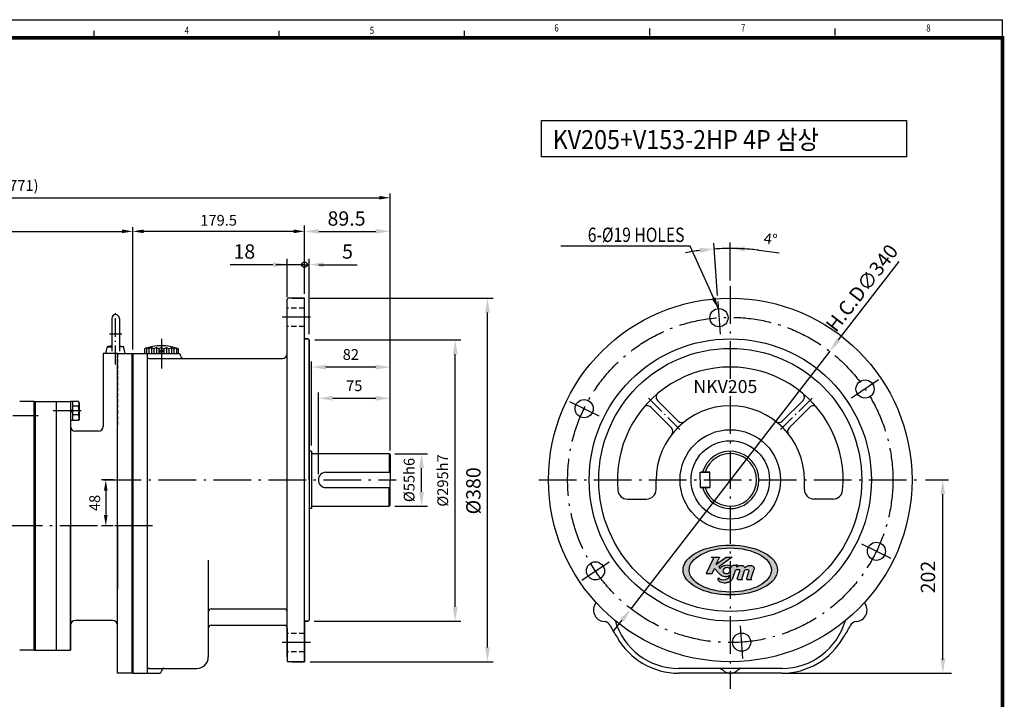
# Model space of a CAD drawing. Units: millimetres. Extents: x 5366 to 6918, y -1044 to 46.
# Drawn here: x 5888 to 6918, y -665 to 46 of the extents above; entities that cross this region are included whole.
import ezdxf
from ezdxf.enums import TextEntityAlignment as Align

# ---------------------------------------------------------------- set-up
doc = ezdxf.new("R2010")
doc.units = ezdxf.units.MM
doc.header["$LTSCALE"] = 3.15
doc.linetypes.add('CENTER', pattern=[18.25, 12.5, -2.5, 0.75, -2.5])
doc.linetypes.add('HIDDEN', pattern=[3.75, 2.5, -1.25])
for name, color, linetype in [('1', 7, 'Continuous'), ('2', 3, 'CENTER'), ('3', 6, 'HIDDEN'), ('4', 4, 'Continuous')]:
    doc.layers.add(name, color=color, linetype=linetype)
doc.styles.add('GHS', font='simplex.shx', dxfattribs={"bigfont": 'GHS.shx'})
doc.styles.add('ROMANS', font='arial.ttf', dxfattribs={"height": 2.5})
doc.styles.get("Standard").update_dxf_attribs({"font": 'romans.shx', "width": 0.8, "height": 11.25})
doc.dimstyles.new('ISO-25', dxfattribs={"dimtxt": 2.5, "dimasz": 2.5, "dimexe": 1.25, "dimexo": 0.625, "dimtad": 1, "dimdsep": 46, "dimtxsty": 'Standard', "dimcen": 2.5, "dimazin": 2, "dimtfac": 1, "dimtmove": 0, "dimatfit": 3, "dimfxl": 0, "dimarcsym": 0})

# ---------------------------------------------------------------- blocks, each defined once
blk = doc.blocks.new('*D6')
at = {"layer": '4', "color": 4, "lineweight": -2, "transparency": 16777216}
for p, q in [((6617.8, -242.9), (6613.9, -188.1)), ((6631.2, -227), (6631.2, -187.5)), ((6661.2, -195.4), (6682.4, -198))]:
    blk.add_line(p, q, dxfattribs=at)
for start, end in [(90, 94), (82.8931, 90), (82.8966, 86.4483), (97.5517, 101.1034)]:
    blk.add_arc((6631.2, -435.6), 242, start, end, dxfattribs=at)
at = {"layer": '4', "color": 4, "transparency": 16777216}
for points in [[(6599.2, -193.1), (6599.7, -198.1), (6614.3, -194.1)], [(6646.1, -196.5), (6646.3, -191.5), (6631.2, -193.5)]]:
    blk.add_solid(points, dxfattribs=at)
at = {"layer": 'DEFPOINTS', "color": 0, "transparency": 16777216}
for p in [(6620, -193.8), (6631.2, -233), (6618.2, -248.9), (6620.6, -283), (6631.2, -648.2)]:
    blk.add_point(p, dxfattribs=at)
at = {"layer": '4', "color": 4, "transparency": 16777216, "insert": (6673.2, -185.2), "char_height": 11.25, "attachment_point": 5, "rotation": 352.8931}
blk.add_mtext('4%%D', dxfattribs=at)
blk = doc.blocks.new('*D7')
at = {"layer": '4', "color": 4, "lineweight": -2, "transparency": 16777216}
for p, q in [((6280.6, -408.1), (6314.6, -408.1)), ((6308.6, -448.1), (6308.6, -423.1)), ((6280.6, -463.1), (6314.6, -463.1))]:
    blk.add_line(p, q, dxfattribs=at)
at = {"layer": '4', "color": 4, "transparency": 16777216}
for points in [[(6306.1, -423.1), (6311.1, -423.1), (6308.6, -408.1)], [(6306.1, -448.1), (6311.1, -448.1), (6308.6, -463.1)]]:
    blk.add_solid(points, dxfattribs=at)
at = {"layer": 'DEFPOINTS', "color": 0, "transparency": 16777216}
for p in [(6274.6, -408.1), (6308.6, -408.1), (6274.6, -463.1)]:
    blk.add_point(p, dxfattribs=at)
at = {"layer": '4', "color": 4, "transparency": 16777216, "insert": (6297, -435.6), "char_height": 11.25, "attachment_point": 5, "rotation": 90}
blk.add_mtext('%%C55h6', dxfattribs=at)
blk = doc.blocks.new('*D8')
at = {"layer": '4', "color": 4, "lineweight": -2, "transparency": 16777216}
for p, q in [((6197.1, -289.1), (6349.7, -289.1)), ((6343.7, -568.1), (6343.7, -304.1)), ((6196.1, -583.1), (6349.7, -583.1))]:
    blk.add_line(p, q, dxfattribs=at)
at = {"layer": '4', "color": 4, "transparency": 16777216}
for points in [[(6341.2, -304.1), (6346.2, -304.1), (6343.7, -289.1)], [(6341.2, -568.1), (6346.2, -568.1), (6343.7, -583.1)]]:
    blk.add_solid(points, dxfattribs=at)
at = {"layer": 'DEFPOINTS', "color": 0, "transparency": 16777216}
for p in [(6191.1, -289.1), (6343.7, -289.1), (6190.1, -583.1)]:
    blk.add_point(p, dxfattribs=at)
at = {"layer": '4', "color": 4, "transparency": 16777216, "insert": (6332.1, -436.1), "char_height": 11.25, "attachment_point": 5, "rotation": 90}
blk.add_mtext('%%C295h7', dxfattribs=at)
blk = doc.blocks.new('*D9')
at = {"layer": '4', "color": 4, "lineweight": -2, "transparency": 16777216}
for p, q in [((6193.6, -399.6), (6193.6, -311.6)), ((6260.6, -317.6), (6208.6, -317.6)), ((6275.6, -403.1), (6275.6, -311.6))]:
    blk.add_line(p, q, dxfattribs=at)
at = {"layer": '4', "color": 4, "transparency": 16777216}
for points in [[(6208.6, -315.1), (6208.6, -320.1), (6193.6, -317.6)], [(6260.6, -315.1), (6260.6, -320.1), (6275.6, -317.6)]]:
    blk.add_solid(points, dxfattribs=at)
at = {"layer": 'DEFPOINTS', "color": 0, "transparency": 16777216}
for p in [(6193.6, -317.6), (6193.6, -405.6), (6275.6, -409.1)]:
    blk.add_point(p, dxfattribs=at)
at = {"layer": '4', "color": 4, "transparency": 16777216, "insert": (6234.6, -305.9), "char_height": 11.25, "attachment_point": 5}
blk.add_mtext('82', dxfattribs=at)
blk = doc.blocks.new('*D10')
at = {"layer": '1', "color": 4, "lineweight": -2, "transparency": 16777216}
for p, q in [((6006.6, -299.1), (6006.6, -171.2)), ((6186.1, -241.1), (6186.1, -171.2)), ((6174.9, -175.7), (6017.9, -175.7))]:
    blk.add_line(p, q, dxfattribs=at)
at = {"layer": '1', "color": 4, "transparency": 16777216}
for points in [[(6017.9, -173.8), (6017.9, -177.6), (6006.6, -175.7)], [(6174.9, -173.8), (6174.9, -177.6), (6186.1, -175.7)]]:
    blk.add_solid(points, dxfattribs=at)
at = {"layer": 'DEFPOINTS', "color": 0, "transparency": 16777216}
for p in [(6006.6, -175.7), (6186.1, -245.6), (6006.6, -303.6)]:
    blk.add_point(p, dxfattribs=at)
at = {"layer": '1', "color": 4, "transparency": 16777216, "insert": (6096.4, -165.6), "char_height": 11.25, "attachment_point": 5}
blk.add_mtext('179.5', dxfattribs=at)
blk = doc.blocks.new('*D11')
at = {"layer": '1', "color": 4, "lineweight": -2, "transparency": 16777216}
for p, q in [((5504.7, -435.5), (5504.7, -171.2)), ((6006.6, -299.1), (6006.6, -171.2)), ((5516, -175.7), (5995.4, -175.7))]:
    blk.add_line(p, q, dxfattribs=at)
at = {"layer": '1', "color": 4, "transparency": 16777216}
for points in [[(5516, -173.8), (5516, -177.6), (5504.7, -175.7)], [(5995.4, -173.8), (5995.4, -177.6), (6006.6, -175.7)]]:
    blk.add_solid(points, dxfattribs=at)
at = {"layer": 'DEFPOINTS', "color": 0, "transparency": 16777216}
for p in [(6006.6, -175.7), (6006.6, -303.6), (5504.7, -440)]:
    blk.add_point(p, dxfattribs=at)
at = {"layer": '1', "color": 4, "transparency": 16777216, "insert": (5755.7, -164.4), "char_height": 11.25, "attachment_point": 5}
blk.add_mtext('(502)', dxfattribs=at)
blk = doc.blocks.new('*D12')
at = {"layer": '1', "color": 4, "lineweight": -2, "transparency": 16777216}
for p, q in [((5504.7, -435.5), (5504.7, -136.1)), ((5516, -140.6), (6264.4, -140.6)), ((6275.6, -404.6), (6275.6, -136.1))]:
    blk.add_line(p, q, dxfattribs=at)
at = {"layer": '1', "color": 4, "transparency": 16777216}
for points in [[(5516, -138.7), (5516, -142.5), (5504.7, -140.6)], [(6264.4, -138.7), (6264.4, -142.5), (6275.6, -140.6)]]:
    blk.add_solid(points, dxfattribs=at)
at = {"layer": 'DEFPOINTS', "color": 0, "transparency": 16777216}
for p in [(6275.6, -140.6), (6275.6, -409.1), (5504.7, -440)]:
    blk.add_point(p, dxfattribs=at)
at = {"layer": '1', "color": 4, "transparency": 16777216, "insert": (5890.2, -129.3), "char_height": 11.25, "attachment_point": 5}
blk.add_mtext('(771)', dxfattribs=at)
blk = doc.blocks.new('*D13')
at = {"layer": '1', "color": 4, "lineweight": -2, "transparency": 16777216}
for p, q in [((5986.1, -435.6), (5973.9, -435.6)), ((5978.4, -446.8), (5978.4, -472.3)), ((5986.1, -483.6), (5973.9, -483.6))]:
    blk.add_line(p, q, dxfattribs=at)
at = {"layer": '1', "color": 4, "transparency": 16777216}
for points in [[(5976.5, -446.8), (5980.3, -446.8), (5978.4, -435.6)], [(5976.5, -472.3), (5980.3, -472.3), (5978.4, -483.6)]]:
    blk.add_solid(points, dxfattribs=at)
at = {"layer": 'DEFPOINTS', "color": 0, "transparency": 16777216}
for p in [(5990.6, -435.6), (5978.4, -483.6), (5990.6, -483.6)]:
    blk.add_point(p, dxfattribs=at)
at = {"layer": '1', "color": 4, "transparency": 16777216, "insert": (5968.3, -459.6), "char_height": 11.25, "attachment_point": 5, "rotation": 90}
blk.add_mtext('48', dxfattribs=at)

msp = doc.modelspace()

# ---------------------------------------------------------------- hatches: boundary and pattern name
at = {"layer": '1'}
h = msp.add_hatch(color=4, dxfattribs=at)
h.dxf.hatch_style = 1
edge = h.paths.add_edge_path()
edge.add_ellipse((6631.228, -529.691), major_axis=(-49.329, 0.001), ratio=0.5286538, start_angle=0, end_angle=360)
edge = h.paths.add_edge_path(flags=16)
edge.add_ellipse((6631.234, -529.684), major_axis=(-42.984, -0.008), ratio=0.53566878, start_angle=0, end_angle=360)
h = msp.add_hatch(color=4, dxfattribs=at)
h.dxf.hatch_style = 1
edge = h.paths.add_edge_path()
edge.add_spline(control_points=[(6637.617, -526.721), (6637.696, -526.47), (6637.827, -526.052), (6637.992, -525.436), (6638.188, -525.018), (6638.34, -524.726), (6638.48, -524.451), (6638.111, -524.385), (6637.789, -524.51), (6637.209, -524.682), (6636.364, -524.729), (6635.538, -524.732), (6634.795, -524.737), (6634.083, -524.626), (6633.278, -525.144), (6632.825, -525.838), (6632.695, -526.308), (6632.655, -526.455)], knot_values=[0, 0, 0, 0, 0.46519268, 0.77320397, 1.13562417, 1.25347294, 1.40034355, 1.53910737, 1.747176, 2.05630983, 2.58346291, 3.24489928, 3.51534036, 3.90352718, 4.48378939, 5.07397367, 5.34358825, 5.34358825, 5.34358825, 5.34358825], degree=3, periodic=0)
edge.add_spline(control_points=[(6632.655, -526.455), (6632.399, -526.174), (6631.887, -525.61), (6630.446, -524.575), (6627.988, -524.23), (6625.545, -524.623), (6623.752, -525.361), (6622.505, -526.045), (6621.424, -527.01), (6620.91, -527.826), (6620.654, -528.233)], knot_values=[0, 0, 0, 0, 0.67271746, 1.34559408, 3.09828758, 4.86297427, 5.69084661, 6.51879092, 7.37081348, 8.21935278, 8.21935278, 8.21935278, 8.21935278], degree=3, periodic=0)
edge.add_line((6620.654, -528.233), (6619.276, -526.525))
edge.add_line((6619.276, -526.525), (6633.275, -516.234))
edge.add_line((6633.275, -516.234), (6627.076, -516.234))
edge.add_line((6627.076, -516.234), (6616.092, -523.967))
edge.add_line((6616.092, -523.967), (6619.893, -516.234))
edge.add_line((6619.893, -516.234), (6611.108, -516.234))
edge.add_spline(control_points=[(6611.108, -516.234), (6612.093, -516.427), (6613.382, -516.68), (6613.323, -518.102), (6613.18, -518.562), (6613.11, -518.786)], knot_values=[0, 0, 0, 0, 1.44072602, 1.88511561, 2.30419971, 2.30419971, 2.30419971, 2.30419971], degree=3, periodic=0)
edge.add_line((6613.11, -518.786), (6605.967, -533.421))
edge.add_line((6605.967, -533.421), (6612.251, -533.421))
edge.add_line((6612.251, -533.421), (6614.751, -528.066))
edge.add_line((6614.751, -528.066), (6619.569, -533.372))
edge.add_spline(control_points=[(6619.569, -533.372), (6620.287, -533.995), (6622.252, -535.697), (6625.879, -536.703), (6628.931, -536.326), (6629.966, -535.569), (6630.153, -535.418)], knot_values=[0, 0, 0, 0, 1.6490481, 4.50812966, 6.31162679, 6.7296147, 6.7296147, 6.7296147, 6.7296147], degree=3, periodic=0)
edge.add_spline(control_points=[(6630.153, -535.418), (6630.22, -535.372), (6630.319, -535.303), (6630.429, -535.41), (6630.497, -535.672), (6630.277, -536.802), (6628.98, -538.793), (6625.957, -540.227), (6622.639, -540.272), (6620.367, -539.387), (6619.763, -538.524), (6619.746, -538.499)], knot_values=[0, 0, 0, 0, 0.12003577, 0.17741365, 0.23363031, 0.59108666, 2.11363533, 4.2235451, 6.09885651, 7.93000259, 7.98426757, 7.98426757, 7.98426757, 7.98426757], degree=3, periodic=0)
edge.add_spline(control_points=[(6619.746, -538.499), (6619.675, -538.425), (6619.555, -538.304), (6619.231, -538.147), (6618.746, -538.172), (6618.325, -538.605), (6618.249, -539.209), (6618.377, -539.928), (6619.084, -541), (6620.706, -542.249), (6623.299, -542.996), (6625.674, -543.09), (6627.47, -542.821), (6629.532, -542.382), (6632.263, -540.982), (6633.83, -538.684), (6634.367, -537.378), (6634.422, -537.243)], knot_values=[0, 0, 0, 0, 0.17996395, 0.29948844, 0.62932496, 0.95893118, 1.27812379, 1.67184523, 2.23095302, 3.50368066, 5.20978177, 6.92060032, 7.67203389, 8.41795335, 10.65417427, 12.89660486, 13.15498215, 13.15498215, 13.15498215, 13.15498215], degree=3, periodic=0)
edge.add_line((6634.422, -537.243), (6636.288, -531.098))
edge.add_spline(control_points=[(6636.288, -531.098), (6636.42, -530.811), (6636.684, -530.239), (6637.408, -529.53), (6638.257, -529.106), (6639.189, -528.963), (6640.062, -529.009), (6640.9, -529.555), (6641.08, -530.536), (6640.916, -531.143), (6640.834, -531.449)], knot_values=[0, 0, 0, 0, 0.55415806, 1.10729942, 1.75878703, 2.1960868, 2.7678053, 3.27679114, 3.82922187, 4.39002397, 4.39002397, 4.39002397, 4.39002397], degree=3, periodic=0)
edge.add_line((6640.834, -531.449), (6638.604, -538.735))
edge.add_spline(control_points=[(6638.604, -538.735), (6638.595, -538.833), (6638.576, -539.03), (6638.73, -539.341), (6639.026, -539.454), (6639.22, -539.464), (6639.287, -539.467)], knot_values=[0, 0, 0, 0, 0.17356158, 0.34558159, 0.5707009, 0.69107437, 0.69107437, 0.69107437, 0.69107437], degree=3, periodic=0)
edge.add_line((6639.287, -539.467), (6643.848, -539.467))
edge.add_spline(control_points=[(6643.848, -539.467), (6643.891, -539.464), (6643.96, -539.459), (6643.995, -539.376), (6643.99, -539.321), (6643.962, -539.254), (6643.861, -539.174), (6643.732, -539.056), (6643.617, -538.844), (6643.577, -538.586), (6643.595, -538.396), (6643.603, -538.305)], knot_values=[0, 0, 0, 0, 0.07041934, 0.11050478, 0.14180048, 0.16819892, 0.23637187, 0.36306904, 0.47870318, 0.65548835, 0.81582746, 0.81582746, 0.81582746, 0.81582746], degree=3, periodic=0)
edge.add_line((6643.603, -538.305), (6645.701, -531.449))
edge.add_spline(control_points=[(6645.701, -531.449), (6645.834, -531.093), (6646.1, -530.384), (6646.903, -529.555), (6647.815, -529.11), (6648.789, -528.956), (6649.679, -529.016), (6650.474, -529.599), (6650.648, -530.535), (6650.484, -531.143), (6650.402, -531.449)], knot_values=[0, 0, 0, 0, 0.66594453, 1.32991903, 1.98586084, 2.42323697, 3.0711701, 3.50921653, 4.0617735, 4.62265541, 4.62265541, 4.62265541, 4.62265541], degree=3, periodic=0)
edge.add_line((6650.402, -531.449), (6648.183, -538.708))
edge.add_spline(control_points=[(6648.183, -538.708), (6648.17, -538.825), (6648.147, -539.028), (6648.29, -539.308), (6648.555, -539.448), (6648.756, -539.46), (6648.858, -539.467)], knot_values=[0, 0, 0, 0, 0.20467109, 0.35330489, 0.52613575, 0.70727863, 0.70727863, 0.70727863, 0.70727863], degree=3, periodic=0)
edge.add_line((6648.858, -539.467), (6653.483, -539.467))
edge.add_spline(control_points=[(6653.483, -539.467), (6653.526, -539.464), (6653.595, -539.458), (6653.63, -539.377), (6653.626, -539.292), (6653.519, -539.182), (6653.37, -539.066), (6653.252, -538.84), (6653.214, -538.585), (6653.229, -538.396), (6653.237, -538.305)], knot_values=[0, 0, 0, 0, 0.07057034, 0.1106243, 0.14210417, 0.21627402, 0.36488835, 0.48035241, 0.65507456, 0.81522238, 0.81522238, 0.81522238, 0.81522238], degree=3, periodic=0)
edge.add_line((6653.237, -538.305), (6655.843, -529.784))
edge.add_spline(control_points=[(6655.843, -529.784), (6656.014, -529.177), (6656.27, -528.275), (6656.07, -527.015), (6655.467, -526.031), (6654.349, -525.043), (6652.65, -524.787), (6650.922, -524.814), (6649.324, -525.446), (6647.775, -526.197), (6646.842, -526.878), (6646.376, -527.218)], knot_values=[0, 0, 0, 0, 1.10086649, 1.63677227, 2.20095586, 3.11800219, 4.17152767, 5.14754392, 6.15323672, 7.1730074, 8.19282459, 8.19282459, 8.19282459, 8.19282459], degree=3, periodic=0)
edge.add_spline(control_points=[(6646.376, -527.218), (6646.231, -526.857), (6645.941, -526.133), (6645.003, -525.429), (6643.876, -524.781), (6642.533, -524.818), (6641.125, -524.873), (6639.851, -525.309), (6638.648, -525.936), (6637.96, -526.459), (6637.617, -526.721)], knot_values=[0, 0, 0, 0, 0.67626856, 1.35359337, 2.02281961, 2.93721309, 3.65504321, 4.52253082, 5.28642946, 6.04951053, 6.04951053, 6.04951053, 6.04951053], degree=3, periodic=0)
edge = h.paths.add_edge_path(flags=16)
edge.add_spline(control_points=[(6626.089, -527.547), (6626.659, -527.382), (6628.161, -526.949), (6630.399, -527.47), (6631.244, -529.152), (6631.108, -530.522), (6630.388, -531.795), (6629.185, -533.082), (6627.189, -533.597), (6625.447, -533.33), (6623.895, -532.479), (6623.042, -530.498), (6624.314, -528.436), (6625.555, -527.814), (6626.089, -527.547)], knot_values=[0, 0, 0, 0, 1.06055093, 2.7897097, 3.4247939, 4.2344196, 5.11001718, 5.98713687, 7.27754185, 8.56801946, 9.01532369, 10.38311267, 11.77957716, 12.83205591, 12.83205591, 12.83205591, 12.83205591], degree=3, periodic=0)

# ---------------------------------------------------------------- linework, layer by layer
at = {"color": 4}
msp.add_line((5366.006, 45.506), (6915.767, 45.506), dxfattribs=at)
for p, q in [((6173.114, -245.551), (6186.114, -245.551)), ((6186.114, -625.551), (6186.114, -245.551)), ((6168.114, -620.551), (6168.114, -250.551)), ((5984.617, -266.755), (5984.617, -300.925)), ((5992.617, -266.755), (5992.617, -300.925)), ((6186.114, -288.051), (6190.114, -288.051)), ((6191.114, -289.051), (6190.114, -288.051)), ((5978.618, -303.551), (5979.772, -297.009)), ((5980.224, -296.352), (5984.617, -296.352)), ((5984.617, -295.485), (5980.544, -296.231)), ((5992.617, -295.485), (5996.69, -296.231)), ((5997.01, -296.352), (5992.617, -296.352)), ((5998.616, -303.551), (5997.463, -297.009)), ((6020.951, -297.547), (6018.993, -298.422)), ((6018.993, -298.422), (6018.993, -303.551)), ((6020.951, -297.547), (6020.951, -303.551)), ((6023.562, -298.422), (6020.951, -297.547)), ((6026.173, -297.024), (6023.562, -298.422)), ((6023.562, -298.422), (6023.562, -303.551)), ((6026.173, -297.024), (6026.173, -303.551)), ((6028.784, -298.422), (6026.173, -297.024)), ((6031.395, -297.024), (6028.784, -298.422)), ((6028.784, -298.422), (6028.784, -303.551)), ((6031.395, -297.024), (6031.395, -303.551)), ((6034.006, -298.422), (6031.395, -297.024)), ((6036.617, -297.024), (6034.006, -298.422)), ((6034.006, -298.422), (6034.006, -303.551)), ((6036.617, -297.024), (6039.228, -298.422)), ((6039.228, -298.422), (6041.839, -297.024)), ((6039.228, -298.422), (6039.228, -303.551)), ((6041.839, -297.024), (6041.839, -303.551)), ((6041.839, -297.024), (6044.45, -298.422)), ((6044.45, -298.422), (6047.061, -297.024)), ((6044.45, -298.422), (6044.45, -303.551)), ((6047.061, -297.024), (6047.061, -303.551)), ((6047.061, -297.024), (6049.672, -298.422)), ((6049.672, -298.422), (6052.283, -297.547)), ((6049.672, -298.422), (6049.672, -303.551)), ((6052.283, -297.547), (6052.283, -303.551)), ((6052.283, -297.547), (6054.241, -298.422)), ((6054.241, -298.422), (6054.241, -303.551)), ((5975.617, -303.551), (5975.617, -379.551)), ((6005.617, -303.551), (6005.617, -483.551)), ((5926.617, -353.551), (5941.617, -353.551)), ((5926.617, -353.551), (5941.617, -353.551)), ((5926.617, -353.551), (5941.617, -353.551)), ((5941.617, -353.551), (5941.617, -483.551)), ((5949.857, -353.551), (5941.617, -353.551)), ((5941.617, -353.551), (5941.617, -373.181)), ((5941.617, -353.551), (5941.617, -372.051)), ((5949.857, -353.551), (5941.617, -353.551)), ((5941.617, -353.551), (5941.617, -369.551)), ((5943.617, -353.551), (5943.617, -373.181)), ((5943.617, -353.551), (5943.617, -373.181)), ((5949.857, -358.458), (5943.617, -358.458)), ((5949.857, -358.458), (5943.617, -358.458)), ((5949.857, -353.551), (5950.617, -354.866)), ((5949.857, -353.551), (5950.617, -354.866)), ((5950.617, -354.866), (5950.617, -371.866)), ((5950.617, -354.866), (5950.617, -371.866)), ((5941.617, -369.551), (5941.617, -372.051)), ((5941.617, -369.551), (5941.617, -483.551)), ((5941.617, -369.551), (5941.617, -613.551)), ((5941.617, -369.551), (5941.617, -372.051)), ((5949.857, -367.459), (5943.617, -367.459)), ((5941.617, -373.181), (5949.857, -373.181)), ((5941.617, -373.181), (5949.857, -373.181)), ((5950.617, -371.866), (5949.857, -373.181)), ((5950.617, -371.866), (5949.857, -373.181)), ((6193.617, -405.551), (6191.117, -405.551)), ((6193.617, -405.551), (6192.617, -405.551)), ((6193.617, -408.051), (6274.617, -408.051)), ((6193.617, -408.051), (6274.617, -408.051)), ((6195.12, -408.051), (6274.617, -408.051)), ((6274.617, -408.051), (6275.617, -409.051)), ((6274.617, -408.051), (6274.617, -427.551)), ((6275.617, -409.051), (6275.617, -435.551)), ((6208.617, -427.551), (6275.617, -427.551)), ((6599.729, -435.551), (6599.729, -427.551)), ((6599.729, -427.551), (6609.729, -427.551)), ((6609.729, -427.551), (6600.761, -427.551)), ((6609.729, -435.551), (6609.729, -427.551)), ((6275.617, -462.051), (6275.617, -435.551)), ((6275.617, -462.051), (6275.617, -435.551)), ((6599.729, -435.551), (6599.729, -443.551)), ((6609.729, -435.551), (6609.729, -443.551)), ((6208.617, -443.551), (6275.617, -443.551)), ((6274.617, -463.051), (6274.617, -443.551)), ((6599.729, -443.551), (6609.729, -443.551)), ((6609.729, -443.551), (6600.761, -443.551)), ((6193.617, -463.051), (6274.617, -463.051)), ((6195.12, -463.051), (6274.617, -463.051)), ((6274.617, -463.051), (6275.617, -462.051)), ((6005.617, -466.051), (6005.617, -637.551)), ((6193.617, -465.551), (6191.114, -465.551)), ((6193.617, -465.551), (6192.617, -465.551)), ((5941.617, -613.551), (5941.617, -483.551)), ((5990.617, -483.551), (5990.617, -549.751)), ((6186.114, -583.051), (6190.114, -583.051)), ((6191.114, -582.051), (6190.114, -583.051)), ((6173.114, -625.551), (6186.114, -625.551))]:
    msp.add_line(p, q)
for centre, radius, start, end in [((5988.617, -266.755), 4, 0, 180), ((5980.717, -297.176), 0.96, 100.385164, 170), ((5996.517, -297.176), 0.96, 10, 79.614836), ((6036.617, -345.047), 49.845, 69.293997, 110.706003), ((5946.275, -356.005), 4.342, 325.591013, 34.408987), ((5946.275, -356.005), 4.342, 325.591013, 34.408987), ((5933.581, -363.366), 17, 343.219857, 16.780143), ((5933.581, -363.366), 17, 343.219857, 16.780143), ((5946.275, -370.728), 4.342, 325.591013, 34.408987), ((5946.275, -370.728), 4.342, 325.591013, 34.408987), ((5946.617, -379.551), 5, 180, 270), ((5970.617, -379.551), 5, 270, 0), ((6631.229, -435.551), 30, 195.46601, 164.53399), ((6631.229, -435.551), 27.5, 196.91239, 163.08761), ((6208.617, -435.551), 8, 90, 270), ((5946.617, -587.551), 5, 90, 180), ((5985.617, -587.551), 5, 0, 90)]:
    msp.add_arc(centre, radius, start, end)
at = {"layer": '1'}
for p, q in [((6915.767, 26.611), (6915.767, 45.506)), ((5966.109, 26.611), (5966.109, 33.697)), ((6159.781, 26.611), (6159.781, 33.697)), ((6353.454, 26.611), (6353.454, 33.697)), ((6547.126, 29.147), (6547.126, 36.232)), ((6740.799, 29.147), (6740.799, 36.232)), ((6168.117, -303.551), (6168.117, -246.551)), ((6186.117, -245.551), (6169.117, -245.551)), ((6186.117, -435.551), (6186.117, -245.551)), ((6190.117, -288.051), (6186.117, -288.051)), ((6191.117, -289.051), (6190.117, -288.051)), ((6191.114, -289.051), (6191.114, -582.051)), ((6191.117, -435.551), (6191.117, -289.051)), ((5990.617, -303.551), (5975.617, -303.551)), ((5990.617, -303.551), (6005.617, -303.551)), ((5990.617, -637.551), (5990.617, -303.551)), ((6005.617, -303.551), (6005.617, -538.171)), ((6005.617, -303.551), (6006.617, -303.551)), ((6006.617, -303.551), (6006.617, -538.171)), ((6006.617, -303.551), (6006.617, -637.551)), ((6006.617, -303.551), (6054.617, -303.551)), ((6006.617, -303.551), (6021.617, -303.551)), ((6021.617, -303.551), (6021.617, -435.551)), ((6023.617, -308.551), (6163.117, -308.551)), ((5903.429, -353.551), (5903.429, -597.551)), ((5903.429, -353.551), (5926.617, -353.551)), ((5904.617, -353.551), (5904.617, -613.551)), ((5926.617, -353.551), (5926.617, -613.551)), ((6548.103, -359.497), (6569.787, -381.181)), ((6555.175, -352.426), (6576.858, -374.11)), ((6707.283, -352.426), (6685.599, -374.11)), ((6714.354, -359.497), (6692.67, -381.181)), ((5903.429, -613.551), (5903.429, -369.551)), ((5970.617, -384.551), (5946.617, -384.551)), ((6193.617, -405.551), (6193.617, -465.551)), ((6021.617, -435.551), (6021.617, -637.551)), ((6191.117, -435.551), (6191.117, -582.051)), ((6553.729, -445.551), (6553.729, -435.551)), ((6708.729, -445.551), (6708.729, -435.551)), ((6523.692, -455.551), (6543.729, -455.551)), ((6738.765, -455.551), (6718.729, -455.551)), ((6085.617, -519.471), (6085.617, -620.499)), ((6088.617, -570.401), (6165.117, -570.401)), ((5985.617, -582.551), (5946.617, -582.551)), ((6186.117, -583.051), (6186.117, -625.551)), ((6190.117, -583.051), (6186.117, -583.051)), ((6186.117, -583.051), (6186.117, -625.551)), ((6191.117, -582.051), (6190.117, -583.051)), ((6088.617, -587.499), (6165.117, -587.499)), ((6168.117, -590.499), (6168.117, -624.551)), ((5903.429, -613.551), (5941.617, -613.551)), ((6186.117, -625.551), (6169.117, -625.551)), ((6186.117, -625.551), (6183.617, -625.551)), ((6006.617, -637.551), (5990.617, -637.551)), ((6006.617, -637.551), (6034.617, -637.551)), ((6023.617, -632.499), (6073.617, -632.499)), ((6036.617, -635.499), (6036.617, -635.551)), ((6685.229, -632.5), (6577.229, -632.5)), ((6685.229, -637.5), (6577.229, -637.5)), ((6685.229, -637.5), (6577.229, -637.5))]:
    msp.add_line(p, q, dxfattribs=at)
at = {"layer": '1', "color": 4}
for p, q in [((6613.11, -518.786), (6605.967, -533.421)), ((6611.108, -516.234), (6619.893, -516.234)), ((6619.893, -516.234), (6616.092, -523.967)), ((6616.092, -523.967), (6627.076, -516.234)), ((6633.275, -516.234), (6619.276, -526.525)), ((6627.076, -516.234), (6633.275, -516.234)), ((6605.967, -533.421), (6612.251, -533.421)), ((6612.251, -533.421), (6614.751, -528.066)), ((6614.751, -528.066), (6619.569, -533.372)), ((6619.276, -526.525), (6620.654, -528.233)), ((6634.422, -537.243), (6636.288, -531.098)), ((6638.604, -538.735), (6640.834, -531.449)), ((6643.603, -538.305), (6645.701, -531.449)), ((6650.402, -531.449), (6648.183, -538.708)), ((6653.237, -538.305), (6655.843, -529.784)), ((6639.287, -539.467), (6643.848, -539.467)), ((6648.858, -539.467), (6653.483, -539.467))]:
    msp.add_line(p, q, dxfattribs=at)
at = {"layer": '1', "const_width": 3.874}
msp.add_lwpolyline([(6915.767, 26.611), (5403.795, 26.611), (5403.795, -1042.46), (6915.767, -1042.46)], close=True, dxfattribs=at)
at = {"layer": '1'}
for centre, radius in [((6631.229, -435.551), 190), ((6619.37, -265.966), 9.5), ((6631.229, -435.551), 147.5), ((6631.229, -435.551), 137.5), ((6036.615, -301), 1.572), ((6772.165, -340.489), 9.5), ((6478.434, -361.028), 9.5), ((6631.229, -435.551), 52.5), ((6631.229, -435.551), 41), ((6784.024, -510.075), 9.5), ((6490.292, -530.614), 9.5), ((6643.087, -605.137), 9.5)]:
    msp.add_circle(centre, radius, dxfattribs=at)
for centre, radius, start, end in [((6169.117, -246.551), 1, 90, 180), ((6023.617, -306.551), 2, 180, 270), ((6054.617, -305.551), 2, 0, 90), ((6059.617, -305.551), 3, 180, 270), ((6163.117, -303.551), 5, 270, 0), ((6631.229, -435.551), 118, 354.687225, 185.312775), ((6558.71, -348.891), 5, 129.922935, 225), ((6703.747, -348.891), 5, 315, 50.077065), ((6544.568, -363.033), 5, 45, 140.077065), ((6631.229, -435.551), 77.5, 0, 180), ((6717.889, -363.033), 5, 39.922935, 135), ((6580.393, -370.574), 5, 225, 308.037937), ((6682.064, -370.574), 5, 231.962063, 315), ((6566.251, -384.716), 5, 321.962063, 45), ((6696.206, -384.716), 5, 135, 218.037937), ((6523.692, -445.551), 10, 185.312775, 270), ((6543.729, -445.551), 10, 270, 0), ((6718.729, -445.551), 10, 180, 270), ((6738.765, -445.551), 10, 270, 354.687225), ((6500.229, -571.551), 12, 139.855737, 265.693878), ((6500.229, -571.551), 12, 139.855737, 265.693878), ((6762.229, -571.551), 12, 274.306122, 40.144263), ((6762.229, -571.551), 12, 274.306122, 40.144263), ((6088.617, -573.401), 3, 90, 180), ((6165.117, -573.401), 3, 0, 90), ((6498.727, -591.495), 8, 25.567239, 85.693878), ((6498.727, -591.495), 8, 25.567239, 85.693878), ((6577.229, -563.5), 69, 196.084417, 270), ((6577.229, -563.5), 69, 196.084417, 270), ((6685.229, -563.5), 69, 270, 343.915583), ((6685.229, -563.5), 69, 270, 343.915583), ((6763.73, -591.495), 8, 94.306122, 154.432761), ((6763.73, -591.495), 8, 94.306122, 154.432761), ((6088.617, -590.499), 3, 90, 180), ((6165.117, -590.499), 3, 0, 90), ((6586.229, -549.633), 89, 205.567239, 214.497559), ((6676.229, -549.633), 89, 325.502441, 334.432761), ((6676.229, -549.633), 89, 325.502441, 334.432761), ((6577.229, -563.5), 74, 209.589412, 270), ((6577.229, -563.5), 74, 209.589412, 270), ((6685.229, -563.5), 74, 270, 330.410588), ((6685.229, -563.5), 74, 270, 330.410588), ((6073.617, -620.499), 12, 270, 0), ((6169.117, -624.551), 1, 180, 270), ((6023.617, -634.499), 2, 90, 180), ((6034.617, -635.551), 2, 270, 0), ((6039.617, -635.499), 3, 90, 180), ((6617.627, -642.5), 10, 49.632406, 90), ((6631.229, -626.5), 11, 229.632406, 310.367594), ((6631.229, -626.5), 11, 229.632406, 310.367594), ((6644.83, -642.5), 10, 90, 130.367594), ((6644.83, -642.5), 10, 90, 130.367594)]:
    msp.add_arc(centre, radius, start, end, dxfattribs=at)
at = {"layer": '1', "color": 4}
for centre, major_axis, ratio in [((6631.228, -529.691), (-49.329, 0.001), 0.5286538), ((6631.234, -529.684), (-42.984, -0.008), 0.53566878)]:
    msp.add_ellipse(centre, major_axis=major_axis, ratio=ratio, dxfattribs=at)
for points in [[(6611.108, -516.234), (6613.282, -517.345), (6613.29, -518.099), (6613.11, -518.786)], [(6620.654, -528.233), (6621.476, -527.053), (6622.546, -526.083), (6623.763, -525.385), (6625.064, -524.859), (6628.017, -524.382), (6630.926, -524.983), (6631.859, -525.639), (6632.655, -526.455)], [(6632.655, -526.455), (6632.791, -526.019), (6633.341, -525.184), (6634.203, -524.709), (6634.86, -524.726), (6635.319, -524.733), (6636.44, -524.718), (6637.329, -524.631), (6637.833, -524.489), (6638.177, -524.412), (6638.4, -524.487), (6638.339, -524.728), (6638.247, -524.906), (6637.999, -525.467), (6637.847, -525.967), (6637.617, -526.721)], [(6637.617, -526.721), (6638.668, -525.967), (6639.813, -525.364), (6641.216, -524.923), (6642.428, -524.824), (6643.974, -524.937), (6644.987, -525.447), (6645.857, -526.196), (6646.376, -527.219)], [(6646.376, -527.218), (6647.801, -526.241), (6649.344, -525.461), (6650.957, -524.91), (6652.609, -524.832), (6654.351, -525.226), (6655.542, -526.224), (6656.019, -527.053), (6656.175, -527.948), (6655.843, -529.784)], [(6626.089, -527.547), (6627.847, -527.177), (6630.624, -528.115), (6631.107, -529.077), (6631.025, -530.447), (6630.338, -531.762), (6629.284, -532.81), (6627.19, -533.444), (6625.034, -533.077), (6624.381, -532.693), (6623.455, -530.568), (6624.567, -528.478), (6626.089, -527.547)], [(6636.288, -531.098), (6636.732, -530.27), (6637.394, -529.606), (6638.385, -529.118), (6639.116, -528.997), (6640.079, -529.103), (6640.78, -529.606), (6641.008, -530.514), (6640.834, -531.449)], [(6645.701, -531.449), (6646.169, -530.421), (6646.945, -529.606), (6647.944, -529.12), (6648.675, -528.997), (6649.763, -529.146), (6650.346, -529.606), (6650.576, -530.514), (6650.402, -531.449)], [(6619.746, -538.499), (6619.518, -538.296), (6619.336, -538.208), (6618.778, -538.24), (6618.38, -538.632), (6618.279, -539.164), (6618.396, -539.821), (6618.882, -540.634), (6620.559, -541.991), (6623.311, -542.878), (6626.209, -542.985), (6627.47, -542.807), (6628.703, -542.529), (6632.046, -540.741), (6634.253, -537.647), (6634.422, -537.243)], [(6638.604, -538.735), (6638.604, -539.029), (6638.738, -539.288), (6639.084, -539.449), (6639.287, -539.467)], [(6643.848, -539.467), (6643.962, -539.433), (6643.99, -539.371), (6643.987, -539.318), (6643.97, -539.277), (6643.889, -539.195), (6643.736, -539.043), (6643.642, -538.872), (6643.589, -538.577), (6643.603, -538.305)], [(6648.183, -538.708), (6648.183, -539.055), (6648.301, -539.278), (6648.554, -539.425), (6648.858, -539.467)], [(6653.483, -539.467), (6653.597, -539.433), (6653.626, -539.372), (6653.623, -539.318), (6653.55, -539.217), (6653.37, -539.04), (6653.277, -538.868), (6653.225, -538.577), (6653.237, -538.305)]]:
    msp.add_spline(points, degree=3, dxfattribs=at)
for points, knots in [([(6619.569, -533.372), (6620.287, -533.995), (6622.252, -535.697), (6625.879, -536.703), (6628.931, -536.326), (6629.966, -535.569), (6630.153, -535.418)], [0, 0, 0, 0, 1.6490481, 4.50812966, 6.31162679, 6.7296147, 6.7296147, 6.7296147, 6.7296147]), ([(6630.153, -535.418), (6630.22, -535.372), (6630.319, -535.303), (6630.429, -535.41), (6630.497, -535.672), (6630.277, -536.802), (6628.98, -538.793), (6625.957, -540.227), (6622.639, -540.272), (6620.367, -539.387), (6619.763, -538.524), (6619.746, -538.499)], [0, 0, 0, 0, 0.12003577, 0.17741365, 0.23363031, 0.59108666, 2.11363533, 4.2235451, 6.09885651, 7.93000259, 7.98426757, 7.98426757, 7.98426757, 7.98426757])]:
    msp.add_open_spline(points, degree=3, knots=knots, dxfattribs=at)
at = {"layer": '2'}
for p, q in [((6631.229, -232.999), (6631.229, -653.922)), ((6618.176, -248.885), (6620.564, -283.046)), ((6192.585, -265.551), (6162.932, -265.551)), ((5982.136, -282.753), (5995.203, -282.753)), ((6036.617, -287.905), (6036.617, -319.004)), ((6786.36, -330.914), (6757.97, -350.063)), ((6463.044, -353.523), (6493.823, -368.534)), ((5907.836, -368.551), (5881.245, -368.551)), ((5952.617, -363.366), (5923.254, -363.366)), ((5952.617, -363.366), (5941.617, -363.366)), ((5976.017, -435.551), (6282.018, -435.551)), ((6431.229, -435.551), (6831.229, -435.551)), ((6027.17, -483.551), (5768.441, -483.551)), ((6799.413, -517.58), (6768.634, -502.569)), ((6476.097, -540.189), (6504.487, -521.04)), ((6644.282, -622.218), (6641.893, -588.057)), ((6192.585, -605.551), (6162.932, -605.551))]:
    msp.add_line(p, q, dxfattribs=at)
at = {"layer": '2', "ltscale": 0.5}
for p, q in [((5988.617, -314.824), (5988.617, -260.296)), ((6545.669, -349.992), (6578.549, -382.872)), ((6716.788, -349.992), (6683.908, -382.872))]:
    msp.add_line(p, q, dxfattribs=at)
at = {"layer": '2', "ltscale": 5}
for p, q in [((6021.617, -303.551), (6021.617, -304.551)), ((6036.617, -301.322), (6036.617, -319.136))]:
    msp.add_line(p, q, dxfattribs=at)
at = {"layer": '2'}
msp.add_circle((6631.229, -435.551), 170, dxfattribs=at)
at = {"layer": '3', "ltscale": 0.7}
for p, q in [((6186.117, -256.051), (6168.117, -256.051)), ((6186.117, -275.051), (6168.117, -275.051)), ((6186.117, -596.051), (6168.117, -596.051)), ((6186.117, -615.051), (6168.117, -615.051))]:
    msp.add_line(p, q, dxfattribs=at)
at = {"layer": '3', "ltscale": 0.5}
msp.add_line((5990.617, -303.551), (5990.617, -379.551), dxfattribs=at)
at = {"layer": '4'}
for p, q in [((6433.846, -59.808), (6815.419, -59.808)), ((6433.846, -97.968), (6433.846, -59.808)), ((6815.419, -59.808), (6815.419, -97.968)), ((6815.419, -97.968), (6433.846, -97.968)), ((6589.347, -191.273), (6454.067, -191.273))]:
    msp.add_line(p, q, dxfattribs=at)
at = {"layer": '4', "color": 4}
for p, q in [((6186.114, -239.551), (6186.114, -169.708)), ((6186.117, -239.551), (6186.117, -169.708)), ((6275.617, -403.051), (6275.617, -169.708)), ((6201.114, -175.708), (6260.617, -175.708)), ((6168.114, -244.551), (6168.114, -204.539)), ((6186.114, -239.551), (6186.114, -204.539)), ((6186.114, -239.551), (6186.114, -204.539)), ((6191.114, -283.051), (6191.114, -204.539)), ((6153.114, -210.539), (6108.4, -210.539)), ((6171.114, -210.539), (6156.114, -210.539)), ((6186.114, -210.539), (6168.114, -210.539)), ((6186.114, -210.539), (6191.114, -210.539)), ((6201.114, -210.539), (6216.114, -210.539)), ((6206.114, -210.539), (6241.114, -210.539)), ((6744.311, -289.137), (6807.707, -207.055)), ((6192.114, -245.551), (6383.365, -245.551)), ((6377.365, -610.551), (6377.365, -260.551)), ((6735.143, -301.008), (6527.315, -570.095)), ((6200.617, -429.551), (6200.617, -344.169)), ((6215.617, -350.169), (6260.617, -350.169)), ((6835.443, -435.551), (6859.357, -435.551)), ((6853.357, -623.551), (6853.357, -450.551)), ((6508.98, -593.833), (6518.146, -581.966)), ((6192.114, -625.551), (6383.365, -625.551)), ((6685.229, -637.5), (6862.357, -637.5))]:
    msp.add_line(p, q, dxfattribs=at)
at = {"layer": '4', "color": 0}
for p, q in [((5903.429, -353.551), (5888.429, -353.551)), ((5903.429, -483.551), (5903.429, -353.551)), ((5943.617, -363.366), (5941.617, -361.925)), ((5943.617, -363.366), (5941.617, -361.925)), ((5941.617, -363.366), (5943.617, -364.825)), ((5941.617, -363.366), (5943.617, -364.825)), ((5903.429, -483.551), (5903.429, -610.458)), ((5903.429, -483.551), (5903.429, -613.551)), ((5903.429, -613.551), (5888.429, -613.551))]:
    msp.add_line(p, q, dxfattribs=at)
at = {"layer": '4', "color": 4}
msp.add_circle((6186.114, -210.539), 2.906, dxfattribs=at)
for points in [[(6201.114, -173.208), (6201.114, -178.208), (6186.114, -175.708)], [(6260.617, -173.208), (6260.617, -178.208), (6275.617, -175.708)], [(6153.114, -208.039), (6153.114, -213.039), (6168.114, -210.539)], [(6206.114, -208.039), (6206.114, -213.039), (6191.114, -210.539)], [(6374.865, -260.551), (6379.865, -260.551), (6377.365, -245.551)], [(6742.333, -287.609), (6746.29, -290.665), (6735.143, -301.008)], [(6215.617, -347.669), (6215.617, -352.669), (6200.617, -350.169)], [(6260.617, -347.669), (6260.617, -352.669), (6275.617, -350.169)], [(6850.857, -450.551), (6855.857, -450.551), (6853.357, -435.551)], [(6516.167, -580.438), (6520.124, -583.494), (6527.315, -570.095)], [(6374.865, -610.551), (6379.865, -610.551), (6377.365, -625.551)], [(6851.032, -622.5), (6856.032, -622.5), (6853.532, -637.5)]]:
    msp.add_solid(points, dxfattribs=at)

# ---------------------------------------------------------------- texts
at = {"style": 'ROMANS'}
msp.add_text('NKV205', height=13.5844, dxfattribs=at).set_placement((6592.667, -344.712))
at = {"layer": '1', "style": 'ROMANS', "width": 0.8}
for s, p in [('4', (6063.079, 33.353)), ('5', (6256.62, 33.353)), ('6', (6449.61, 35.888)), ('7', (6644.709, 35.888)), ('8', (6838.431, 35.888))]:
    msp.add_text(s, height=7.558, dxfattribs=at).set_placement(p, align=Align.MIDDLE)
at = {"layer": '4', "style": 'GHS', "width": 0.9}
msp.add_text('KV205+V153-2HP 4P 삼상', height=19.84702, dxfattribs=at).set_placement((6445.586, -89.773))
at = {"layer": '4', "width": 0.8}
msp.add_text('6-%%C19 HOLES', height=15, dxfattribs=at).set_placement((6583.38, -186.83), align=Align.RIGHT)
at = {"layer": '4', "color": 4, "attachment_point": 5}
for s, insert, char_height in [('89.5', (6230.116, -164.226), 15), ('18', (6123.257, -198.723), 15), ('5', (6231.114, -198.723), 15), ('75', (6238.117, -338.544), 11.25)]:
    msp.add_mtext(s, dxfattribs=dict(at, insert=insert, char_height=char_height))
at = {"layer": '4', "color": 4, "char_height": 15, "attachment_point": 5}
for s, insert, rotation in [('H.C.D∅340', (6770.396, -236.026), 52.319433), ('%%C380', (6364.64, -446.924), 90), ('202', (6839.857, -537.051), 90)]:
    msp.add_mtext(s, dxfattribs=dict(at, insert=insert, rotation=rotation))

# ---------------------------------------------------------------- dimensions: what is measured, and where the dimension line sits
at = {"layer": '1', "color": 4}
for base, p2, text, picture, middle in [((6275.617, -140.617), (6275.617, -409.051), '(771)', '*D12', (5890.173, -129.346)), ((6006.617, -175.708), (6006.617, -303.551), '(502)', '*D11', (5755.673, -164.436))]:
    dim = msp.add_linear_dim(base=base, p1=(5504.729, -439.962), p2=p2, text=text, dimstyle='ISO-25', override={"dimscale": 4.5, "dimexe": 1, "dimexo": 1, "dimgap": 0.6, "dimrnd": 0.001, "dimsah": 1, "dimcen": 2, "dimclrd": 4, "dimclre": 4, "dimclrt": 4, "dimtdec": 0, "dimtvp": 1, "dimtzin": 2}, dxfattribs=at)
    dim.commit()
    dim.dimension.update_dxf_attribs({"geometry": picture, "text_midpoint": middle})
dim = msp.add_linear_dim(base=(6006.617, -175.708), p1=(6186.114, -245.551), p2=(6006.617, -303.551), dimstyle='ISO-25', override={"dimscale": 4.5, "dimexe": 1, "dimexo": 1, "dimgap": 1, "dimrnd": 0.001, "dimsah": 1, "dimcen": 2, "dimclrd": 4, "dimclre": 4, "dimclrt": 4, "dimtdec": 0, "dimtvp": 1, "dimtzin": 2}, dxfattribs=at)
dim.commit()
dim.dimension.update_dxf_attribs({"geometry": '*D10', "text_midpoint": (6096.366, -165.583)})
dim = msp.add_linear_dim(base=(5978.381, -483.551), p1=(5990.617, -435.551), p2=(5990.617, -483.551), angle=90, dimstyle='ISO-25', override={"dimscale": 4.5, "dimexe": 1, "dimexo": 1, "dimgap": 1, "dimrnd": 0.001, "dimsah": 1, "dimcen": 2, "dimclrd": 4, "dimclre": 4, "dimclrt": 4, "dimtdec": 0, "dimtvp": 1, "dimtzin": 2}, dxfattribs=at)
dim.commit()
dim.dimension.update_dxf_attribs({"geometry": '*D13', "text_midpoint": (5968.256, -459.551)})
at = {"layer": '4'}
dim = msp.add_angular_dim_2l(base=(6619.969, -193.797), line1=((6618.176, -248.885), (6620.564, -283.046)), line2=((6631.229, -232.999), (6631.229, -648.155)), text='4%%D', dimstyle='ISO-25', override={"dimscale": 6, "dimexe": 1, "dimexo": 1, "dimgap": 1, "dimrnd": 0.001, "dimsah": 1, "dimcen": 2, "dimclrd": 4, "dimclre": 4, "dimclrt": 4, "dimtvp": 1, "dimtzin": 2}, dxfattribs=at)
dim.commit()
dim.dimension.update_dxf_attribs({"geometry": '*D6', "text_midpoint": (6673.241, -185.185)})
for base, p1, p2, text, picture, middle in [((6343.696, -289.051), (6190.114, -583.051), (6191.114, -289.051), '%%C295h7', '*D8', (6332.071, -436.051)), ((6308.588, -408.051), (6274.617, -463.051), (6274.617, -408.051), '%%C<>h6', '*D7', (6296.963, -435.551))]:
    dim = msp.add_linear_dim(base=base, p1=p1, p2=p2, angle=90, text=text, dimstyle='ISO-25', override={"dimscale": 6, "dimexe": 1, "dimexo": 1, "dimgap": 1, "dimrnd": 0.001, "dimsah": 1, "dimcen": 2, "dimclrd": 4, "dimclre": 4, "dimclrt": 4, "dimtvp": 1, "dimtzin": 2}, dxfattribs=at)
    dim.commit()
    dim.dimension.update_dxf_attribs({"geometry": picture, "text_midpoint": middle})
at = {"layer": '4', "color": 4}
dim = msp.add_linear_dim(base=(6193.617, -317.556), p1=(6275.617, -409.051), p2=(6193.617, -405.551), dimstyle='ISO-25', override={"dimscale": 6, "dimexe": 1, "dimexo": 1, "dimgap": 1, "dimrnd": 0.001, "dimsah": 1, "dimcen": 2, "dimclrd": 4, "dimclre": 4, "dimclrt": 4, "dimtvp": 1, "dimtzin": 2}, dxfattribs=at)
dim.commit()
dim.dimension.update_dxf_attribs({"geometry": '*D9', "text_midpoint": (6234.617, -305.931)})

# ---------------------------------------------------------------- leaders
at = {"layer": '4'}
msp.add_leader([(6618.848, -256.802), (6589.347, -191.273)], dimstyle='ISO-25', override={"dimscale": 5, "dimexe": 1, "dimexo": 1, "dimgap": 1, "dimrnd": 0.001, "dimcen": 2, "dimclrd": 4, "dimclre": 4, "dimclrt": 4, "dimtvp": 1, "dimtzin": 2}, dxfattribs=at)

doc.saveas('drawing.dxf')
